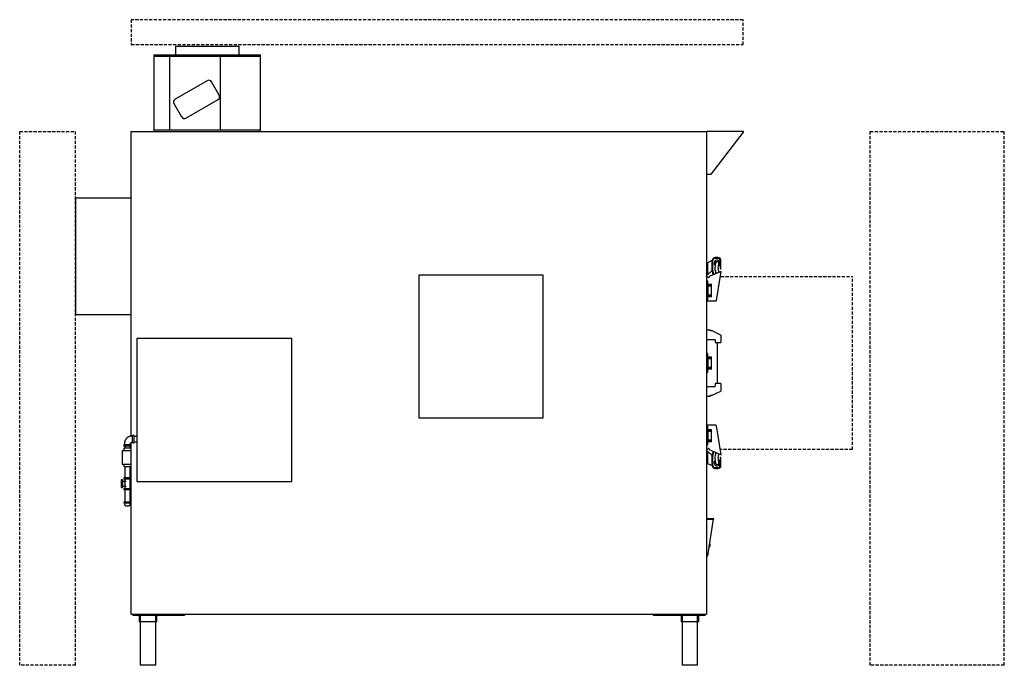
# Model space of a CAD drawing. Units: inches. Extents: x 311 to 470, y 0 to 104.
import ezdxf

# ---------------------------------------------------------------- set-up
doc = ezdxf.new("R2010")
doc.units = ezdxf.units.IN
doc.header["$MEASUREMENT"] = 0
doc.linetypes.add('DASHED', pattern=[0.75, 0.5, -0.25])
doc.layers.add('250', color=2, linetype='Continuous')
doc.layers.add('256', color=1, linetype='DASHED')

msp = doc.modelspace()

# ---------------------------------------------------------------- linework, layer by layer
at = {"layer": '250'}
for p, q in [((336.28, 99.75), (336.28, 98.32)), ((336.28, 99.75), (346.53, 99.75)), ((346.53, 98.32), (346.53, 99.75)), ((332.84, 86), (332.84, 98.32)), ((332.84, 98.32), (349.96, 98.32)), ((349.96, 98.05), (332.84, 98.05)), ((335.35, 86.27), (335.35, 98.05)), ((343.49, 98.05), (343.49, 86.27)), ((349.96, 86), (349.96, 98.32)), ((341.39, 94.18), (336.2, 91.18)), ((343.32, 91.83), (342.07, 93.99)), ((336.01, 90.49), (337.26, 88.33)), ((337.95, 88.15), (343.14, 91.15)), ((329.15, 36.92), (329.15, 86)), ((329.15, 86), (421.9, 86)), ((332.84, 86.27), (349.96, 86.27)), ((421.9, 86), (421.9, 8.25)), ((427.79, 86), (421.9, 86)), ((421.9, 86), (421.9, 79.13)), ((422.67, 79.16), (427.85, 85.91)), ((421.9, 79.13), (422.61, 79.13)), ((329.15, 75.25), (320.15, 75.25)), ((320.15, 75.25), (320.15, 56.5)), ((422.79, 65.19), (422.03, 64.85)), ((422.79, 63.59), (422.79, 65.19)), ((422.91, 63.59), (422.91, 65.19)), ((423.71, 65.69), (423.29, 65.69)), ((423.29, 65.56), (423.71, 65.56)), ((424.09, 65.19), (424.09, 63.88)), ((424.21, 63.88), (424.21, 65.19)), ((422.03, 64.85), (421.9, 64.85)), ((422.03, 64.85), (422.03, 62.9)), ((422.03, 62.9), (422.79, 63.59)), ((423.35, 64.83), (423.24, 63.96)), ((423.74, 63.9), (423.85, 64.77)), ((424.09, 63.88), (424.21, 63.88)), ((395.53, 62.87), (375.53, 62.87)), ((375.53, 62.87), (375.53, 39.87)), ((395.53, 39.87), (395.53, 62.87)), ((422.03, 62.9), (421.9, 62.9)), ((422.15, 62.5), (421.9, 62.5)), ((424.23, 63.46), (422.29, 62.62)), ((422.29, 62.62), (422.29, 62.5)), ((423.49, 58.79), (424.23, 63.46)), ((422.03, 61.91), (421.9, 61.91)), ((422.03, 60.78), (421.9, 60.78)), ((422.03, 61.91), (422.03, 58.84)), ((422.03, 61.38), (422.71, 61.38)), ((422.71, 61.13), (422.03, 61.13)), ((422.03, 61.11), (422.12, 61.11)), ((422.11, 61.13), (422.11, 59.62)), ((422.17, 61.11), (422.18, 61.11)), ((422.21, 61.11), (422.24, 61.11)), ((422.27, 61.11), (422.31, 61.11)), ((422.34, 61.11), (422.38, 61.11)), ((422.42, 61.11), (422.45, 61.11)), ((422.49, 61.11), (422.52, 61.11)), ((422.56, 61.11), (422.59, 61.11)), ((422.6, 61.11), (422.64, 61.11)), ((422.65, 61.11), (422.66, 61.11)), ((422.68, 61.11), (422.69, 61.11)), ((422.69, 59.62), (422.69, 61.13)), ((422.71, 61.13), (422.71, 61.38)), ((422.03, 59.97), (421.9, 59.97)), ((421.9, 58.84), (422.03, 58.84)), ((422.12, 59.64), (422.03, 59.64)), ((422.03, 59.62), (422.71, 59.62)), ((422.71, 59.37), (422.03, 59.37)), ((422.18, 59.64), (422.17, 59.64)), ((422.24, 59.64), (422.21, 59.64)), ((422.31, 59.64), (422.27, 59.64)), ((422.38, 59.64), (422.34, 59.64)), ((422.45, 59.64), (422.42, 59.64)), ((422.52, 59.64), (422.49, 59.64)), ((422.59, 59.64), (422.56, 59.64)), ((422.64, 59.64), (422.6, 59.64)), ((422.66, 59.64), (422.65, 59.64)), ((422.69, 59.64), (422.68, 59.64)), ((422.71, 59.37), (422.71, 59.62)), ((421.9, 58.69), (423.37, 58.69)), ((320.15, 56.5), (329.15, 56.5)), ((422.46, 54), (421.9, 54)), ((355.03, 52.63), (330.03, 52.63)), ((330.03, 52.63), (330.03, 29.62)), ((355.03, 29.62), (355.03, 52.63)), ((421.9, 52.5), (423.21, 52.5)), ((422.53, 53.87), (422.53, 53.94)), ((422.78, 53.87), (422.53, 53.87)), ((424.21, 53.19), (422.78, 53.87)), ((423.28, 52.44), (423.28, 52.06)), ((424.21, 53.19), (424.21, 52)), ((423.34, 52), (424.21, 52)), ((423.59, 52), (423.59, 45.37)), ((422.03, 50.22), (421.9, 50.22)), ((422.03, 50.22), (422.03, 47.15)), ((422.03, 49.69), (422.71, 49.69)), ((422.71, 49.44), (422.03, 49.44)), ((422.03, 49.43), (422.12, 49.43)), ((422.11, 49.44), (422.11, 47.93)), ((422.17, 49.43), (422.18, 49.43)), ((422.21, 49.43), (422.24, 49.43)), ((422.27, 49.43), (422.31, 49.43)), ((422.34, 49.43), (422.38, 49.43)), ((422.42, 49.43), (422.45, 49.43)), ((422.49, 49.43), (422.52, 49.43)), ((422.56, 49.43), (422.59, 49.43)), ((422.6, 49.43), (422.64, 49.43)), ((422.65, 49.43), (422.66, 49.43)), ((422.68, 49.43), (422.69, 49.43)), ((422.69, 47.93), (422.69, 49.44)), ((422.71, 49.44), (422.71, 49.69)), ((422.03, 49.09), (421.9, 49.09)), ((422.03, 48.28), (421.9, 48.28)), ((422.12, 47.95), (422.03, 47.95)), ((422.03, 47.93), (422.71, 47.93)), ((422.71, 47.68), (422.03, 47.68)), ((422.18, 47.95), (422.17, 47.95)), ((422.24, 47.95), (422.21, 47.95)), ((422.31, 47.95), (422.27, 47.95)), ((422.38, 47.95), (422.34, 47.95)), ((422.45, 47.95), (422.42, 47.95)), ((422.52, 47.95), (422.49, 47.95)), ((422.59, 47.95), (422.56, 47.95)), ((422.64, 47.95), (422.6, 47.95)), ((422.66, 47.95), (422.65, 47.95)), ((422.69, 47.95), (422.68, 47.95)), ((422.71, 47.68), (422.71, 47.93)), ((421.9, 47.15), (422.03, 47.15)), ((423.21, 44.88), (421.9, 44.88)), ((423.28, 45.31), (423.28, 44.94)), ((424.21, 45.37), (423.34, 45.37)), ((424.21, 45.37), (424.21, 44.18)), ((421.9, 43.37), (422.46, 43.37)), ((422.53, 43.44), (422.53, 43.5)), ((422.53, 43.5), (422.78, 43.5)), ((422.78, 43.5), (424.21, 44.18)), ((375.53, 39.87), (395.53, 39.87)), ((423.37, 38.69), (421.9, 38.69)), ((422.03, 38.54), (421.9, 38.54)), ((422.03, 38.54), (422.03, 35.46)), ((424.23, 33.91), (423.49, 38.58)), ((329.35, 36.94), (329.28, 36.94)), ((329.6, 37.04), (329.35, 37.04)), ((329.35, 35.84), (329.35, 37.04)), ((329.6, 35.84), (329.6, 37.04)), ((330.03, 36.86), (329.6, 36.86)), ((422.03, 37.41), (421.9, 37.41)), ((422.03, 36.59), (421.9, 36.59)), ((422.03, 38), (422.71, 38)), ((422.71, 37.75), (422.03, 37.75)), ((422.03, 37.74), (422.12, 37.74)), ((422.11, 37.75), (422.11, 36.25)), ((422.17, 37.74), (422.18, 37.74)), ((422.21, 37.74), (422.24, 37.74)), ((422.27, 37.74), (422.31, 37.74)), ((422.34, 37.74), (422.38, 37.74)), ((422.42, 37.74), (422.45, 37.74)), ((422.49, 37.74), (422.52, 37.74)), ((422.56, 37.74), (422.59, 37.74)), ((422.6, 37.74), (422.64, 37.74)), ((422.65, 37.74), (422.66, 37.74)), ((422.68, 37.74), (422.69, 37.74)), ((422.69, 36.25), (422.69, 37.75)), ((422.71, 37.75), (422.71, 38)), ((327.92, 35.56), (327.92, 35.32)), ((327.92, 35.56), (329.13, 35.56)), ((329.13, 35.32), (327.92, 35.32)), ((327.93, 34.98), (327.93, 34.55)), ((329.12, 34.98), (327.93, 34.98)), ((328.03, 35.69), (328.03, 35.56)), ((328.1, 35.32), (328.1, 34.98)), ((328.95, 34.98), (328.95, 35.32)), ((329.03, 35.56), (329.03, 35.69)), ((329.12, 34.55), (329.12, 34.98)), ((329.13, 35.32), (329.13, 35.56)), ((329.15, 8.25), (329.15, 35.89)), ((329.28, 35.94), (329.35, 35.94)), ((329.35, 35.84), (329.6, 35.84)), ((329.6, 36.01), (330.03, 36.01)), ((421.9, 35.46), (422.03, 35.46)), ((422.12, 36.26), (422.03, 36.26)), ((422.03, 36.25), (422.71, 36.25)), ((422.71, 36), (422.03, 36)), ((422.18, 36.26), (422.17, 36.26)), ((422.24, 36.26), (422.21, 36.26)), ((422.31, 36.26), (422.27, 36.26)), ((422.38, 36.26), (422.34, 36.26)), ((422.45, 36.26), (422.42, 36.26)), ((422.52, 36.26), (422.49, 36.26)), ((422.59, 36.26), (422.56, 36.26)), ((422.64, 36.26), (422.6, 36.26)), ((422.66, 36.26), (422.65, 36.26)), ((422.69, 36.26), (422.68, 36.26)), ((422.71, 36), (422.71, 36.25)), ((327.65, 34.55), (327.65, 32.4)), ((329.15, 34.55), (327.65, 34.55)), ((329.15, 32.4), (329.15, 34.55)), ((421.9, 34.87), (422.15, 34.87)), ((422.03, 34.47), (421.9, 34.47)), ((422.79, 33.79), (422.03, 34.47)), ((422.03, 34.47), (422.03, 32.53)), ((422.29, 34.87), (422.29, 34.75)), ((422.29, 34.75), (424.23, 33.91)), ((422.79, 32.19), (422.79, 33.79)), ((422.91, 32.19), (422.91, 33.79)), ((423.24, 33.42), (423.35, 32.55)), ((423.85, 32.61), (423.74, 33.48)), ((424.21, 33.49), (424.09, 33.49)), ((424.09, 33.49), (424.09, 32.19)), ((424.21, 32.19), (424.21, 33.49)), ((327.65, 32.4), (329.15, 32.4)), ((327.93, 32.4), (327.93, 31.97)), ((329.12, 31.97), (327.93, 31.97)), ((328.09, 31.97), (328.09, 30.19)), ((328.96, 30.19), (328.96, 31.97)), ((329.12, 31.97), (329.12, 32.4)), ((422.03, 32.53), (421.9, 32.53)), ((422.03, 32.53), (422.79, 32.19)), ((423.71, 31.81), (423.29, 31.81)), ((327.92, 30.19), (327.92, 29.99)), ((329.13, 30.19), (327.92, 30.19)), ((329.13, 29.99), (329.13, 30.19)), ((423.29, 31.69), (423.71, 31.69)), ((327.73, 29.85), (327.53, 29.85)), ((327.53, 29.85), (327.53, 28.65)), ((327.53, 28.65), (327.73, 28.65)), ((327.73, 29.85), (327.73, 28.65)), ((328.31, 29.62), (327.73, 29.62)), ((327.73, 28.87), (328.31, 28.87)), ((329.13, 29.99), (327.92, 29.99)), ((328.09, 29.99), (328.09, 28.45)), ((328.96, 28.45), (328.96, 29.99)), ((330.03, 29.62), (355.03, 29.62)), ((327.92, 28.45), (327.92, 28.25)), ((329.13, 28.45), (327.92, 28.45)), ((329.13, 28.25), (327.92, 28.25)), ((328.09, 28.25), (328.09, 26.3)), ((328.96, 26.3), (328.96, 28.25)), ((329.13, 28.25), (329.13, 28.45)), ((327.92, 26.3), (327.92, 26.1)), ((329.13, 26.3), (327.92, 26.3)), ((329.13, 26.1), (327.92, 26.1)), ((328.09, 26.1), (328.09, 25.89)), ((328.96, 25.89), (328.96, 26.1)), ((329.13, 26.1), (329.13, 26.3)), ((423.09, 23.62), (421.9, 23.62)), ((422.73, 23.5), (421.9, 23.5)), ((421.96, 23.5), (421.96, 23.56)), ((421.96, 23.56), (423.09, 23.56)), ((422.09, 17.63), (422.98, 23.21)), ((423.09, 23.56), (423.09, 23.62)), ((422.33, 19.13), (422.4, 19.13)), ((422.4, 19.58), (422.4, 19.13)), ((421.9, 17.63), (422.09, 17.63)), ((329.15, 8.25), (421.9, 8.25)), ((329.4, 8.25), (329.4, 8)), ((337.71, 8), (329.4, 8)), ((329.9, 8), (329.9, 8.25)), ((330.4, 8), (330.4, 7)), ((330.59, 8), (330.59, 0)), ((333.09, 0), (333.09, 8)), ((333.28, 7), (333.28, 8)), ((337.21, 8.25), (337.21, 8)), ((337.71, 8.25), (337.71, 8)), ((413.34, 8), (413.34, 8.25)), ((421.65, 8), (413.34, 8)), ((413.84, 8), (413.84, 8.25)), ((417.78, 8), (417.78, 7)), ((417.96, 8), (417.96, 0)), ((420.46, 0), (420.46, 8)), ((420.65, 7), (420.65, 8)), ((421.15, 8.25), (421.15, 8)), ((421.65, 8), (421.65, 8.25)), ((333.28, 7), (330.4, 7)), ((420.65, 7), (417.78, 7)), ((333.09, 0), (330.59, 0)), ((420.46, 0), (417.96, 0))]:
    msp.add_line(p, q, dxfattribs=at)
at = {"layer": '250', "flags": 128}
for points in [[(329.28, 36.94), (329.23, 36.94), (329.18, 36.93), (329.13, 36.93), (329.08, 36.92), (329.03, 36.91), (328.98, 36.9), (328.93, 36.89), (328.88, 36.87), (328.83, 36.86), (328.79, 36.84), (328.74, 36.82), (328.7, 36.8), (328.65, 36.77), (328.61, 36.75), (328.57, 36.72), (328.53, 36.69), (328.49, 36.66), (328.45, 36.63), (328.41, 36.59), (328.38, 36.56), (328.34, 36.52), (328.31, 36.48), (328.28, 36.44), (328.25, 36.4), (328.22, 36.36), (328.2, 36.32), (328.17, 36.28), (328.15, 36.23), (328.13, 36.19), (328.11, 36.14), (328.09, 36.09), (328.08, 36.05), (328.06, 36), (328.05, 35.95), (328.04, 35.9), (328.04, 35.85), (328.03, 35.8), (328.03, 35.75), (328.03, 35.7), (328.03, 35.69)], [(329.03, 35.69), (329.03, 35.7), (329.03, 35.71), (329.03, 35.72), (329.03, 35.73), (329.03, 35.74), (329.03, 35.75), (329.03, 35.76), (329.04, 35.77), (329.04, 35.78), (329.04, 35.78), (329.05, 35.79), (329.05, 35.8), (329.06, 35.81), (329.06, 35.82), (329.07, 35.83), (329.07, 35.84), (329.08, 35.84), (329.09, 35.85), (329.09, 35.86), (329.1, 35.87), (329.11, 35.87), (329.12, 35.88), (329.12, 35.89), (329.13, 35.89), (329.14, 35.9), (329.15, 35.9), (329.16, 35.91), (329.17, 35.91), (329.18, 35.92), (329.18, 35.92), (329.19, 35.92), (329.2, 35.93), (329.21, 35.93), (329.22, 35.93), (329.23, 35.93), (329.24, 35.94), (329.25, 35.94), (329.26, 35.94), (329.27, 35.94), (329.28, 35.94)], [(328.29, 25.69), (328.28, 25.69), (328.27, 25.69), (328.26, 25.69), (328.26, 25.69), (328.25, 25.69), (328.24, 25.69), (328.23, 25.7), (328.22, 25.7), (328.22, 25.7), (328.21, 25.7), (328.2, 25.71), (328.2, 25.71), (328.19, 25.71), (328.18, 25.72), (328.17, 25.72), (328.17, 25.73), (328.16, 25.73), (328.16, 25.74), (328.15, 25.74), (328.14, 25.75), (328.14, 25.75), (328.13, 25.76), (328.13, 25.77), (328.12, 25.77), (328.12, 25.78), (328.12, 25.79), (328.11, 25.79), (328.11, 25.8), (328.1, 25.81), (328.1, 25.82), (328.1, 25.82), (328.1, 25.83), (328.09, 25.84), (328.09, 25.85), (328.09, 25.85), (328.09, 25.86), (328.09, 25.87), (328.09, 25.88), (328.09, 25.89), (328.09, 25.89)], [(328.29, 25.69), (328.76, 25.69)], [(328.96, 25.89), (328.96, 25.88), (328.96, 25.87), (328.96, 25.86), (328.96, 25.86), (328.96, 25.85), (328.96, 25.84), (328.95, 25.83), (328.95, 25.82), (328.95, 25.82), (328.95, 25.81), (328.94, 25.8), (328.94, 25.8), (328.94, 25.79), (328.93, 25.78), (328.93, 25.77), (328.92, 25.77), (328.92, 25.76), (328.91, 25.76), (328.91, 25.75), (328.9, 25.74), (328.9, 25.74), (328.89, 25.73), (328.88, 25.73), (328.88, 25.72), (328.87, 25.72), (328.86, 25.72), (328.86, 25.71), (328.85, 25.71), (328.84, 25.7), (328.84, 25.7), (328.83, 25.7), (328.82, 25.7), (328.81, 25.69), (328.8, 25.69), (328.8, 25.69), (328.79, 25.69), (328.78, 25.69), (328.77, 25.69), (328.76, 25.69), (328.76, 25.69)]]:
    msp.add_lwpolyline(points, dxfattribs=at)
at = {"layer": '250'}
for centre, radius, start, end in [((341.64, 93.74), 0.5, 30, 120), ((336.45, 90.74), 0.5, 120, 210), ((342.89, 91.58), 0.5, 300, 30), ((337.7, 88.58), 0.5, 210, 300), ((427.79, 85.94), 0.063, 329.8084, 90), ((422.61, 79.19), 0.063, 270, 329.8084), ((423.29, 65.19), 0.5, 90, 180), ((423.29, 65.19), 0.375, 90, 180), ((423.6, 64.77), 0.49, 293.4907, 231.5042), ((423.71, 65.19), 0.5, 0, 90), ((423.71, 65.19), 0.375, 0, 90), ((423.96, 63.59), 1.17, 180, 214.3123), ((423.96, 63.59), 1.05, 180, 215.6385), ((424.38, 63.82), 1.14, 173, 209.8967), ((423.6, 64.8), 0.25, 353, 173), ((424.38, 63.82), 0.642, 173, 228.1514), ((422.22, 62.5), 0.0713, 180, 0), ((423.28, 63.19), 0.125, 293.3739, 29.8967), ((423.37, 58.81), 0.125, 270, 351), ((422.46, 53.94), 0.063, 0, 90), ((423.21, 52.44), 0.063, 0, 90), ((423.34, 52.06), 0.063, 180, 270), ((423.21, 44.94), 0.063, 270, 360), ((423.34, 45.31), 0.063, 90, 180), ((422.46, 43.44), 0.063, 270, 0), ((423.37, 38.56), 0.125, 9, 90), ((422.22, 34.87), 0.0713, 0, 180), ((423.96, 33.79), 1.17, 145.6877, 180), ((423.96, 33.79), 1.05, 144.3615, 180), ((424.38, 33.56), 1.14, 150.1033, 187), ((423.28, 34.19), 0.125, 330.1033, 66.6261), ((424.38, 33.56), 0.642, 131.8486, 187), ((423.29, 32.19), 0.5, 180, 270), ((423.29, 32.19), 0.375, 180, 270), ((423.6, 32.61), 0.49, 128.4958, 66.5093), ((423.6, 32.58), 0.25, 187, 7), ((423.71, 32.19), 0.375, 270, 0), ((423.71, 32.19), 0.5, 270, 0), ((422.73, 23.25), 0.25, 350.9335, 90)]:
    msp.add_arc(centre, radius, start, end, dxfattribs=at)
at = {"layer": '256'}
for p, q in [((427.78, 104), (329.15, 104)), ((329.15, 104), (329.15, 100)), ((427.78, 100), (427.78, 104)), ((329.15, 100), (427.78, 100)), ((311.15, 86), (320.15, 86)), ((311.15, 0), (311.15, 86)), ((320.15, 0), (320.15, 86)), ((448.27, 86), (469.9, 86)), ((448.27, 0), (448.27, 86)), ((469.9, 0), (469.9, 86)), ((424.21, 62.62), (445.4, 62.62)), ((445.41, 34.75), (445.41, 62.62)), ((445.4, 34.75), (424.21, 34.75)), ((320.15, 0), (311.15, 0)), ((469.9, 0), (448.27, 0))]:
    msp.add_line(p, q, dxfattribs=at)

doc.saveas('drawing.dxf')
